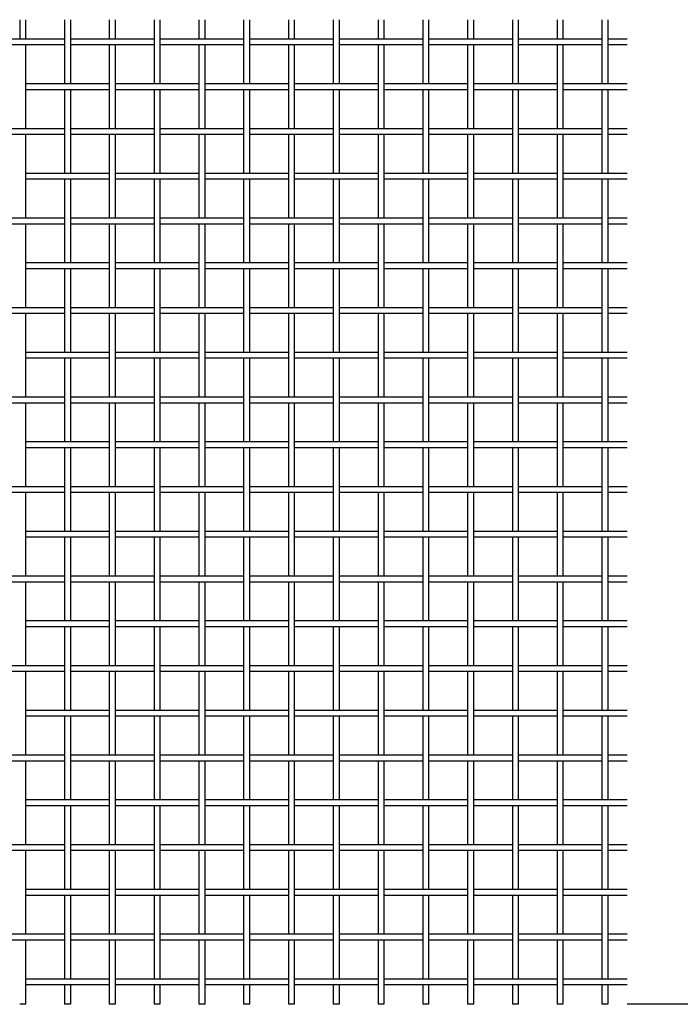
# Model space of a CAD drawing. Extents: x 0 to 2724, y 0 to 2437.
# Drawn here: x 1049 to 1389, y 563 to 1069 of the extents above; entities that cross this region are included whole.
import ezdxf

# ---------------------------------------------------------------- set-up
doc = ezdxf.new("R2010")
doc.units = 0
doc.header["$LTSCALE"] = 100
doc.header["$MEASUREMENT"] = 0
doc.linetypes.add('PHANTOM', pattern=[2.5, 1.25, -0.25, 0.25, -0.25, 0.25, -0.25])
doc.layers.get('0').update_dxf_attribs({"linetype": 'CONTINUOUS'})
doc.layers.add('5', color=3, linetype='PHANTOM')

msp = doc.modelspace()

# ---------------------------------------------------------------- linework, layer by layer
for p, q in [((1049.39, 1069.35), (1049.39, 1059.35)), ((1052.39, 1069.35), (1052.39, 1059.35)), ((1072.39, 1069.35), (1072.39, 1036.35)), ((1075.39, 1069.35), (1075.39, 1036.35)), ((1095.39, 1069.35), (1095.39, 1059.35)), ((1098.39, 1069.35), (1098.39, 1059.35)), ((1118.39, 1069.35), (1118.39, 1036.35)), ((1121.39, 1069.35), (1121.39, 1036.35)), ((1141.39, 1069.35), (1141.39, 1059.35)), ((1144.39, 1069.35), (1144.39, 1059.35)), ((1164.39, 1069.35), (1164.39, 1036.35)), ((1167.39, 1069.35), (1167.39, 1036.35)), ((1187.39, 1069.35), (1187.39, 1059.35)), ((1190.39, 1069.35), (1190.39, 1059.35)), ((1210.39, 1069.35), (1210.39, 1036.35)), ((1213.39, 1069.35), (1213.39, 1036.35)), ((1233.39, 1069.35), (1233.39, 1059.35)), ((1236.39, 1069.35), (1236.39, 1059.35)), ((1256.39, 1069.35), (1256.39, 1036.35)), ((1259.39, 1069.35), (1259.39, 1036.35)), ((1279.39, 1069.35), (1279.39, 1059.35)), ((1282.39, 1069.35), (1282.39, 1059.35)), ((1302.39, 1069.35), (1302.39, 1036.35)), ((1305.39, 1069.35), (1305.39, 1036.35)), ((1325.39, 1069.35), (1325.39, 1059.35)), ((1328.39, 1069.35), (1328.39, 1059.35)), ((1348.39, 1069.35), (1348.39, 1036.35)), ((1351.39, 1069.35), (1351.39, 1036.35)), ((1072.39, 1059.35), (1029.39, 1059.35)), ((1118.39, 1059.35), (1075.39, 1059.35)), ((1164.39, 1059.35), (1121.39, 1059.35)), ((1210.39, 1059.35), (1167.39, 1059.35)), ((1256.39, 1059.35), (1213.39, 1059.35)), ((1302.39, 1059.35), (1259.39, 1059.35)), ((1348.39, 1059.35), (1305.39, 1059.35)), ((1361.39, 1059.35), (1351.39, 1059.35)), ((1072.39, 1056.35), (1029.39, 1056.35)), ((1052.39, 1056.35), (1052.39, 1013.35)), ((1118.39, 1056.35), (1075.39, 1056.35)), ((1095.39, 1056.35), (1095.39, 1013.35)), ((1098.39, 1056.35), (1098.39, 1013.35)), ((1164.39, 1056.35), (1121.39, 1056.35)), ((1141.39, 1056.35), (1141.39, 1013.35)), ((1144.39, 1056.35), (1144.39, 1013.35)), ((1210.39, 1056.35), (1167.39, 1056.35)), ((1187.39, 1056.35), (1187.39, 1013.35)), ((1190.39, 1056.35), (1190.39, 1013.35)), ((1256.39, 1056.35), (1213.39, 1056.35)), ((1233.39, 1056.35), (1233.39, 1013.35)), ((1236.39, 1056.35), (1236.39, 1013.35)), ((1302.39, 1056.35), (1259.39, 1056.35)), ((1279.39, 1056.35), (1279.39, 1013.35)), ((1282.39, 1056.35), (1282.39, 1013.35)), ((1348.39, 1056.35), (1305.39, 1056.35)), ((1325.39, 1056.35), (1325.39, 1013.35)), ((1328.39, 1056.35), (1328.39, 1013.35)), ((1361.39, 1056.35), (1351.39, 1056.35)), ((1095.39, 1036.35), (1052.39, 1036.35)), ((1095.39, 1033.35), (1052.39, 1033.35)), ((1072.39, 1033.35), (1072.39, 990.35)), ((1075.39, 1033.35), (1075.39, 990.35)), ((1141.39, 1036.35), (1098.39, 1036.35)), ((1141.39, 1033.35), (1098.39, 1033.35)), ((1118.39, 1033.35), (1118.39, 990.35)), ((1121.39, 1033.35), (1121.39, 990.35)), ((1187.39, 1036.35), (1144.39, 1036.35)), ((1187.39, 1033.35), (1144.39, 1033.35)), ((1164.39, 1033.35), (1164.39, 990.35)), ((1167.39, 1033.35), (1167.39, 990.35)), ((1233.39, 1036.35), (1190.39, 1036.35)), ((1233.39, 1033.35), (1190.39, 1033.35)), ((1210.39, 1033.35), (1210.39, 990.35)), ((1213.39, 1033.35), (1213.39, 990.35)), ((1279.39, 1036.35), (1236.39, 1036.35)), ((1279.39, 1033.35), (1236.39, 1033.35)), ((1256.39, 1033.35), (1256.39, 990.35)), ((1259.39, 1033.35), (1259.39, 990.35)), ((1325.39, 1036.35), (1282.39, 1036.35)), ((1325.39, 1033.35), (1282.39, 1033.35)), ((1302.39, 1033.35), (1302.39, 990.35)), ((1305.39, 1033.35), (1305.39, 990.35)), ((1361.39, 1036.35), (1328.39, 1036.35)), ((1361.39, 1033.35), (1328.39, 1033.35)), ((1348.39, 1033.35), (1348.39, 990.35)), ((1351.39, 1033.35), (1351.39, 990.35)), ((1072.39, 1013.35), (1029.39, 1013.35)), ((1118.39, 1013.35), (1075.39, 1013.35)), ((1164.39, 1013.35), (1121.39, 1013.35)), ((1210.39, 1013.35), (1167.39, 1013.35)), ((1256.39, 1013.35), (1213.39, 1013.35)), ((1302.39, 1013.35), (1259.39, 1013.35)), ((1348.39, 1013.35), (1305.39, 1013.35)), ((1361.39, 1013.35), (1351.39, 1013.35)), ((1072.39, 1010.35), (1029.39, 1010.35)), ((1052.39, 1010.35), (1052.39, 967.35)), ((1118.39, 1010.35), (1075.39, 1010.35)), ((1095.39, 1010.35), (1095.39, 967.35)), ((1098.39, 1010.35), (1098.39, 967.35)), ((1164.39, 1010.35), (1121.39, 1010.35)), ((1141.39, 1010.35), (1141.39, 967.35)), ((1144.39, 1010.35), (1144.39, 967.35)), ((1210.39, 1010.35), (1167.39, 1010.35)), ((1187.39, 1010.35), (1187.39, 967.35)), ((1190.39, 1010.35), (1190.39, 967.35)), ((1256.39, 1010.35), (1213.39, 1010.35)), ((1233.39, 1010.35), (1233.39, 967.35)), ((1236.39, 1010.35), (1236.39, 967.35)), ((1302.39, 1010.35), (1259.39, 1010.35)), ((1279.39, 1010.35), (1279.39, 967.35)), ((1282.39, 1010.35), (1282.39, 967.35)), ((1348.39, 1010.35), (1305.39, 1010.35)), ((1325.39, 1010.35), (1325.39, 967.35)), ((1328.39, 1010.35), (1328.39, 967.35)), ((1361.39, 1010.35), (1351.39, 1010.35)), ((1095.39, 990.35), (1052.39, 990.35)), ((1095.39, 987.35), (1052.39, 987.35)), ((1072.39, 987.35), (1072.39, 944.35)), ((1075.39, 987.35), (1075.39, 944.35)), ((1141.39, 990.35), (1098.39, 990.35)), ((1141.39, 987.35), (1098.39, 987.35)), ((1118.39, 987.35), (1118.39, 944.35)), ((1121.39, 987.35), (1121.39, 944.35)), ((1187.39, 990.35), (1144.39, 990.35)), ((1187.39, 987.35), (1144.39, 987.35)), ((1164.39, 987.35), (1164.39, 944.35)), ((1167.39, 987.35), (1167.39, 944.35)), ((1233.39, 990.35), (1190.39, 990.35)), ((1233.39, 987.35), (1190.39, 987.35)), ((1210.39, 987.35), (1210.39, 944.35)), ((1213.39, 987.35), (1213.39, 944.35)), ((1279.39, 990.35), (1236.39, 990.35)), ((1279.39, 987.35), (1236.39, 987.35)), ((1256.39, 987.35), (1256.39, 944.35)), ((1259.39, 987.35), (1259.39, 944.35)), ((1325.39, 990.35), (1282.39, 990.35)), ((1325.39, 987.35), (1282.39, 987.35)), ((1302.39, 987.35), (1302.39, 944.35)), ((1305.39, 987.35), (1305.39, 944.35)), ((1361.39, 990.35), (1328.39, 990.35)), ((1361.39, 987.35), (1328.39, 987.35)), ((1348.39, 987.35), (1348.39, 944.35)), ((1351.39, 987.35), (1351.39, 944.35)), ((1072.39, 967.35), (1029.39, 967.35)), ((1118.39, 967.35), (1075.39, 967.35)), ((1164.39, 967.35), (1121.39, 967.35)), ((1210.39, 967.35), (1167.39, 967.35)), ((1256.39, 967.35), (1213.39, 967.35)), ((1302.39, 967.35), (1259.39, 967.35)), ((1348.39, 967.35), (1305.39, 967.35)), ((1361.39, 967.35), (1351.39, 967.35)), ((1072.39, 964.35), (1029.39, 964.35)), ((1052.39, 964.35), (1052.39, 921.35)), ((1118.39, 964.35), (1075.39, 964.35)), ((1095.39, 964.35), (1095.39, 921.35)), ((1098.39, 964.35), (1098.39, 921.35)), ((1164.39, 964.35), (1121.39, 964.35)), ((1141.39, 964.35), (1141.39, 921.35)), ((1144.39, 964.35), (1144.39, 921.35)), ((1210.39, 964.35), (1167.39, 964.35)), ((1187.39, 964.35), (1187.39, 921.35)), ((1190.39, 964.35), (1190.39, 921.35)), ((1256.39, 964.35), (1213.39, 964.35)), ((1233.39, 964.35), (1233.39, 921.35)), ((1236.39, 964.35), (1236.39, 921.35)), ((1302.39, 964.35), (1259.39, 964.35)), ((1279.39, 964.35), (1279.39, 921.35)), ((1282.39, 964.35), (1282.39, 921.35)), ((1348.39, 964.35), (1305.39, 964.35)), ((1325.39, 964.35), (1325.39, 921.35)), ((1328.39, 964.35), (1328.39, 921.35)), ((1361.39, 964.35), (1351.39, 964.35)), ((1095.39, 944.35), (1052.39, 944.35)), ((1095.39, 941.35), (1052.39, 941.35)), ((1072.39, 941.35), (1072.39, 898.35)), ((1075.39, 941.35), (1075.39, 898.35)), ((1141.39, 944.35), (1098.39, 944.35)), ((1141.39, 941.35), (1098.39, 941.35)), ((1118.39, 941.35), (1118.39, 898.35)), ((1121.39, 941.35), (1121.39, 898.35)), ((1187.39, 944.35), (1144.39, 944.35)), ((1187.39, 941.35), (1144.39, 941.35)), ((1164.39, 941.35), (1164.39, 898.35)), ((1167.39, 941.35), (1167.39, 898.35)), ((1233.39, 944.35), (1190.39, 944.35)), ((1233.39, 941.35), (1190.39, 941.35)), ((1210.39, 941.35), (1210.39, 898.35)), ((1213.39, 941.35), (1213.39, 898.35)), ((1279.39, 944.35), (1236.39, 944.35)), ((1279.39, 941.35), (1236.39, 941.35)), ((1256.39, 941.35), (1256.39, 898.35)), ((1259.39, 941.35), (1259.39, 898.35)), ((1325.39, 944.35), (1282.39, 944.35)), ((1325.39, 941.35), (1282.39, 941.35)), ((1302.39, 941.35), (1302.39, 898.35)), ((1305.39, 941.35), (1305.39, 898.35)), ((1361.39, 944.35), (1328.39, 944.35)), ((1361.39, 941.35), (1328.39, 941.35)), ((1348.39, 941.35), (1348.39, 898.35)), ((1351.39, 941.35), (1351.39, 898.35)), ((1072.39, 921.35), (1029.39, 921.35)), ((1118.39, 921.35), (1075.39, 921.35)), ((1164.39, 921.35), (1121.39, 921.35)), ((1210.39, 921.35), (1167.39, 921.35)), ((1256.39, 921.35), (1213.39, 921.35)), ((1302.39, 921.35), (1259.39, 921.35)), ((1348.39, 921.35), (1305.39, 921.35)), ((1361.39, 921.35), (1351.39, 921.35)), ((1072.39, 918.35), (1029.39, 918.35)), ((1052.39, 918.35), (1052.39, 875.35)), ((1118.39, 918.35), (1075.39, 918.35)), ((1095.39, 918.35), (1095.39, 875.35)), ((1098.39, 918.35), (1098.39, 875.35)), ((1164.39, 918.35), (1121.39, 918.35)), ((1141.39, 918.35), (1141.39, 875.35)), ((1144.39, 918.35), (1144.39, 875.35)), ((1210.39, 918.35), (1167.39, 918.35)), ((1187.39, 918.35), (1187.39, 875.35)), ((1190.39, 918.35), (1190.39, 875.35)), ((1256.39, 918.35), (1213.39, 918.35)), ((1233.39, 918.35), (1233.39, 875.35)), ((1236.39, 918.35), (1236.39, 875.35)), ((1302.39, 918.35), (1259.39, 918.35)), ((1279.39, 918.35), (1279.39, 875.35)), ((1282.39, 918.35), (1282.39, 875.35)), ((1348.39, 918.35), (1305.39, 918.35)), ((1325.39, 918.35), (1325.39, 875.35)), ((1328.39, 918.35), (1328.39, 875.35)), ((1361.39, 918.35), (1351.39, 918.35)), ((1095.39, 898.35), (1052.39, 898.35)), ((1141.39, 898.35), (1098.39, 898.35)), ((1187.39, 898.35), (1144.39, 898.35)), ((1233.39, 898.35), (1190.39, 898.35)), ((1279.39, 898.35), (1236.39, 898.35)), ((1325.39, 898.35), (1282.39, 898.35)), ((1361.39, 898.35), (1328.39, 898.35)), ((1095.39, 895.35), (1052.39, 895.35)), ((1072.39, 895.35), (1072.39, 852.35)), ((1075.39, 895.35), (1075.39, 852.35)), ((1141.39, 895.35), (1098.39, 895.35)), ((1118.39, 895.35), (1118.39, 852.35)), ((1121.39, 895.35), (1121.39, 852.35)), ((1187.39, 895.35), (1144.39, 895.35)), ((1164.39, 895.35), (1164.39, 852.35)), ((1167.39, 895.35), (1167.39, 852.35)), ((1233.39, 895.35), (1190.39, 895.35)), ((1210.39, 895.35), (1210.39, 852.35)), ((1213.39, 895.35), (1213.39, 852.35)), ((1279.39, 895.35), (1236.39, 895.35)), ((1256.39, 895.35), (1256.39, 852.35)), ((1259.39, 895.35), (1259.39, 852.35)), ((1325.39, 895.35), (1282.39, 895.35)), ((1302.39, 895.35), (1302.39, 852.35)), ((1305.39, 895.35), (1305.39, 852.35)), ((1361.39, 895.35), (1328.39, 895.35)), ((1348.39, 895.35), (1348.39, 852.35)), ((1351.39, 895.35), (1351.39, 852.35)), ((1072.39, 875.35), (1029.39, 875.35)), ((1072.39, 872.35), (1029.39, 872.35)), ((1052.39, 872.35), (1052.39, 829.35)), ((1118.39, 875.35), (1075.39, 875.35)), ((1118.39, 872.35), (1075.39, 872.35)), ((1095.39, 872.35), (1095.39, 829.35)), ((1098.39, 872.35), (1098.39, 829.35)), ((1164.39, 875.35), (1121.39, 875.35)), ((1164.39, 872.35), (1121.39, 872.35)), ((1141.39, 872.35), (1141.39, 829.35)), ((1144.39, 872.35), (1144.39, 829.35)), ((1210.39, 875.35), (1167.39, 875.35)), ((1210.39, 872.35), (1167.39, 872.35)), ((1187.39, 872.35), (1187.39, 829.35)), ((1190.39, 872.35), (1190.39, 829.35)), ((1256.39, 875.35), (1213.39, 875.35)), ((1256.39, 872.35), (1213.39, 872.35)), ((1233.39, 872.35), (1233.39, 829.35)), ((1236.39, 872.35), (1236.39, 829.35)), ((1302.39, 875.35), (1259.39, 875.35)), ((1302.39, 872.35), (1259.39, 872.35)), ((1279.39, 872.35), (1279.39, 829.35)), ((1282.39, 872.35), (1282.39, 829.35)), ((1348.39, 875.35), (1305.39, 875.35)), ((1348.39, 872.35), (1305.39, 872.35)), ((1325.39, 872.35), (1325.39, 829.35)), ((1328.39, 872.35), (1328.39, 829.35)), ((1361.39, 875.35), (1351.39, 875.35)), ((1361.39, 872.35), (1351.39, 872.35)), ((1095.39, 852.35), (1052.39, 852.35)), ((1141.39, 852.35), (1098.39, 852.35)), ((1187.39, 852.35), (1144.39, 852.35)), ((1233.39, 852.35), (1190.39, 852.35)), ((1279.39, 852.35), (1236.39, 852.35)), ((1325.39, 852.35), (1282.39, 852.35)), ((1361.39, 852.35), (1328.39, 852.35)), ((1095.39, 849.35), (1052.39, 849.35)), ((1072.39, 849.35), (1072.39, 806.35)), ((1075.39, 849.35), (1075.39, 806.35)), ((1141.39, 849.35), (1098.39, 849.35)), ((1118.39, 849.35), (1118.39, 806.35)), ((1121.39, 849.35), (1121.39, 806.35)), ((1187.39, 849.35), (1144.39, 849.35)), ((1164.39, 849.35), (1164.39, 806.35)), ((1167.39, 849.35), (1167.39, 806.35)), ((1233.39, 849.35), (1190.39, 849.35)), ((1210.39, 849.35), (1210.39, 806.35)), ((1213.39, 849.35), (1213.39, 806.35)), ((1279.39, 849.35), (1236.39, 849.35)), ((1256.39, 849.35), (1256.39, 806.35)), ((1259.39, 849.35), (1259.39, 806.35)), ((1325.39, 849.35), (1282.39, 849.35)), ((1302.39, 849.35), (1302.39, 806.35)), ((1305.39, 849.35), (1305.39, 806.35)), ((1361.39, 849.35), (1328.39, 849.35)), ((1348.39, 849.35), (1348.39, 806.35)), ((1351.39, 849.35), (1351.39, 806.35)), ((1072.39, 829.35), (1029.39, 829.35)), ((1072.39, 826.35), (1029.39, 826.35)), ((1052.39, 826.35), (1052.39, 783.35)), ((1118.39, 829.35), (1075.39, 829.35)), ((1118.39, 826.35), (1075.39, 826.35)), ((1095.39, 826.35), (1095.39, 783.35)), ((1098.39, 826.35), (1098.39, 783.35)), ((1164.39, 829.35), (1121.39, 829.35)), ((1164.39, 826.35), (1121.39, 826.35)), ((1141.39, 826.35), (1141.39, 783.35)), ((1144.39, 826.35), (1144.39, 783.35)), ((1210.39, 829.35), (1167.39, 829.35)), ((1210.39, 826.35), (1167.39, 826.35)), ((1187.39, 826.35), (1187.39, 783.35)), ((1190.39, 826.35), (1190.39, 783.35)), ((1256.39, 829.35), (1213.39, 829.35)), ((1256.39, 826.35), (1213.39, 826.35)), ((1233.39, 826.35), (1233.39, 783.35)), ((1236.39, 826.35), (1236.39, 783.35)), ((1302.39, 829.35), (1259.39, 829.35)), ((1302.39, 826.35), (1259.39, 826.35)), ((1279.39, 826.35), (1279.39, 783.35)), ((1282.39, 826.35), (1282.39, 783.35)), ((1348.39, 829.35), (1305.39, 829.35)), ((1348.39, 826.35), (1305.39, 826.35)), ((1325.39, 826.35), (1325.39, 783.35)), ((1328.39, 826.35), (1328.39, 783.35)), ((1361.39, 829.35), (1351.39, 829.35)), ((1361.39, 826.35), (1351.39, 826.35)), ((1095.39, 806.35), (1052.39, 806.35)), ((1141.39, 806.35), (1098.39, 806.35)), ((1187.39, 806.35), (1144.39, 806.35)), ((1233.39, 806.35), (1190.39, 806.35)), ((1279.39, 806.35), (1236.39, 806.35)), ((1325.39, 806.35), (1282.39, 806.35)), ((1361.39, 806.35), (1328.39, 806.35)), ((1095.39, 803.35), (1052.39, 803.35)), ((1072.39, 803.35), (1072.39, 760.35)), ((1075.39, 803.35), (1075.39, 760.35)), ((1141.39, 803.35), (1098.39, 803.35)), ((1118.39, 803.35), (1118.39, 760.35)), ((1121.39, 803.35), (1121.39, 760.35)), ((1187.39, 803.35), (1144.39, 803.35)), ((1164.39, 803.35), (1164.39, 760.35)), ((1167.39, 803.35), (1167.39, 760.35)), ((1233.39, 803.35), (1190.39, 803.35)), ((1210.39, 803.35), (1210.39, 760.35)), ((1213.39, 803.35), (1213.39, 760.35)), ((1279.39, 803.35), (1236.39, 803.35)), ((1256.39, 803.35), (1256.39, 760.35)), ((1259.39, 803.35), (1259.39, 760.35)), ((1325.39, 803.35), (1282.39, 803.35)), ((1302.39, 803.35), (1302.39, 760.35)), ((1305.39, 803.35), (1305.39, 760.35)), ((1361.39, 803.35), (1328.39, 803.35)), ((1348.39, 803.35), (1348.39, 760.35)), ((1351.39, 803.35), (1351.39, 760.35)), ((1072.39, 783.35), (1029.39, 783.35)), ((1072.39, 780.35), (1029.39, 780.35)), ((1052.39, 780.35), (1052.39, 737.35)), ((1118.39, 783.35), (1075.39, 783.35)), ((1118.39, 780.35), (1075.39, 780.35)), ((1095.39, 780.35), (1095.39, 737.35)), ((1098.39, 780.35), (1098.39, 737.35)), ((1164.39, 783.35), (1121.39, 783.35)), ((1164.39, 780.35), (1121.39, 780.35)), ((1141.39, 780.35), (1141.39, 737.35)), ((1144.39, 780.35), (1144.39, 737.35)), ((1210.39, 783.35), (1167.39, 783.35)), ((1210.39, 780.35), (1167.39, 780.35)), ((1187.39, 780.35), (1187.39, 737.35)), ((1190.39, 780.35), (1190.39, 737.35)), ((1256.39, 783.35), (1213.39, 783.35)), ((1256.39, 780.35), (1213.39, 780.35)), ((1233.39, 780.35), (1233.39, 737.35)), ((1236.39, 780.35), (1236.39, 737.35)), ((1302.39, 783.35), (1259.39, 783.35)), ((1302.39, 780.35), (1259.39, 780.35)), ((1279.39, 780.35), (1279.39, 737.35)), ((1282.39, 780.35), (1282.39, 737.35)), ((1348.39, 783.35), (1305.39, 783.35)), ((1348.39, 780.35), (1305.39, 780.35)), ((1325.39, 780.35), (1325.39, 737.35)), ((1328.39, 780.35), (1328.39, 737.35)), ((1361.39, 783.35), (1351.39, 783.35)), ((1361.39, 780.35), (1351.39, 780.35)), ((1095.39, 760.35), (1052.39, 760.35)), ((1141.39, 760.35), (1098.39, 760.35)), ((1187.39, 760.35), (1144.39, 760.35)), ((1233.39, 760.35), (1190.39, 760.35)), ((1279.39, 760.35), (1236.39, 760.35)), ((1325.39, 760.35), (1282.39, 760.35)), ((1361.39, 760.35), (1328.39, 760.35)), ((1095.39, 757.35), (1052.39, 757.35)), ((1072.39, 757.35), (1072.39, 714.35)), ((1075.39, 757.35), (1075.39, 714.35)), ((1141.39, 757.35), (1098.39, 757.35)), ((1118.39, 757.35), (1118.39, 714.35)), ((1121.39, 757.35), (1121.39, 714.35)), ((1187.39, 757.35), (1144.39, 757.35)), ((1164.39, 757.35), (1164.39, 714.35)), ((1167.39, 757.35), (1167.39, 714.35)), ((1233.39, 757.35), (1190.39, 757.35)), ((1210.39, 757.35), (1210.39, 714.35)), ((1213.39, 757.35), (1213.39, 714.35)), ((1279.39, 757.35), (1236.39, 757.35)), ((1256.39, 757.35), (1256.39, 714.35)), ((1259.39, 757.35), (1259.39, 714.35)), ((1325.39, 757.35), (1282.39, 757.35)), ((1302.39, 757.35), (1302.39, 714.35)), ((1305.39, 757.35), (1305.39, 714.35)), ((1361.39, 757.35), (1328.39, 757.35)), ((1348.39, 757.35), (1348.39, 714.35)), ((1351.39, 757.35), (1351.39, 714.35)), ((1072.39, 737.35), (1029.39, 737.35)), ((1072.39, 734.35), (1029.39, 734.35)), ((1052.39, 734.35), (1052.39, 691.35)), ((1118.39, 737.35), (1075.39, 737.35)), ((1118.39, 734.35), (1075.39, 734.35)), ((1095.39, 734.35), (1095.39, 691.35)), ((1098.39, 734.35), (1098.39, 691.35)), ((1164.39, 737.35), (1121.39, 737.35)), ((1164.39, 734.35), (1121.39, 734.35)), ((1141.39, 734.35), (1141.39, 691.35)), ((1144.39, 734.35), (1144.39, 691.35)), ((1210.39, 737.35), (1167.39, 737.35)), ((1210.39, 734.35), (1167.39, 734.35)), ((1187.39, 734.35), (1187.39, 691.35)), ((1190.39, 734.35), (1190.39, 691.35)), ((1256.39, 737.35), (1213.39, 737.35)), ((1256.39, 734.35), (1213.39, 734.35)), ((1233.39, 734.35), (1233.39, 691.35)), ((1236.39, 734.35), (1236.39, 691.35)), ((1302.39, 737.35), (1259.39, 737.35)), ((1302.39, 734.35), (1259.39, 734.35)), ((1279.39, 734.35), (1279.39, 691.35)), ((1282.39, 734.35), (1282.39, 691.35)), ((1348.39, 737.35), (1305.39, 737.35)), ((1348.39, 734.35), (1305.39, 734.35)), ((1325.39, 734.35), (1325.39, 691.35)), ((1328.39, 734.35), (1328.39, 691.35)), ((1361.39, 737.35), (1351.39, 737.35)), ((1361.39, 734.35), (1351.39, 734.35)), ((1095.39, 714.35), (1052.39, 714.35)), ((1141.39, 714.35), (1098.39, 714.35)), ((1187.39, 714.35), (1144.39, 714.35)), ((1233.39, 714.35), (1190.39, 714.35)), ((1279.39, 714.35), (1236.39, 714.35)), ((1325.39, 714.35), (1282.39, 714.35)), ((1361.39, 714.35), (1328.39, 714.35)), ((1095.39, 711.35), (1052.39, 711.35)), ((1072.39, 711.35), (1072.39, 668.35)), ((1075.39, 711.35), (1075.39, 668.35)), ((1141.39, 711.35), (1098.39, 711.35)), ((1118.39, 711.35), (1118.39, 668.35)), ((1121.39, 711.35), (1121.39, 668.35)), ((1187.39, 711.35), (1144.39, 711.35)), ((1164.39, 711.35), (1164.39, 668.35)), ((1167.39, 711.35), (1167.39, 668.35)), ((1233.39, 711.35), (1190.39, 711.35)), ((1210.39, 711.35), (1210.39, 668.35)), ((1213.39, 711.35), (1213.39, 668.35)), ((1279.39, 711.35), (1236.39, 711.35)), ((1256.39, 711.35), (1256.39, 668.35)), ((1259.39, 711.35), (1259.39, 668.35)), ((1325.39, 711.35), (1282.39, 711.35)), ((1302.39, 711.35), (1302.39, 668.35)), ((1305.39, 711.35), (1305.39, 668.35)), ((1361.39, 711.35), (1328.39, 711.35)), ((1348.39, 711.35), (1348.39, 668.35)), ((1351.39, 711.35), (1351.39, 668.35)), ((1072.39, 691.35), (1029.39, 691.35)), ((1072.39, 688.35), (1029.39, 688.35)), ((1052.39, 688.35), (1052.39, 645.35)), ((1118.39, 691.35), (1075.39, 691.35)), ((1118.39, 688.35), (1075.39, 688.35)), ((1095.39, 688.35), (1095.39, 645.35)), ((1098.39, 688.35), (1098.39, 645.35)), ((1164.39, 691.35), (1121.39, 691.35)), ((1164.39, 688.35), (1121.39, 688.35)), ((1141.39, 688.35), (1141.39, 645.35)), ((1144.39, 688.35), (1144.39, 645.35)), ((1210.39, 691.35), (1167.39, 691.35)), ((1210.39, 688.35), (1167.39, 688.35)), ((1187.39, 688.35), (1187.39, 645.35)), ((1190.39, 688.35), (1190.39, 645.35)), ((1256.39, 691.35), (1213.39, 691.35)), ((1256.39, 688.35), (1213.39, 688.35)), ((1233.39, 688.35), (1233.39, 645.35)), ((1236.39, 688.35), (1236.39, 645.35)), ((1302.39, 691.35), (1259.39, 691.35)), ((1302.39, 688.35), (1259.39, 688.35)), ((1279.39, 688.35), (1279.39, 645.35)), ((1282.39, 688.35), (1282.39, 645.35)), ((1348.39, 691.35), (1305.39, 691.35)), ((1348.39, 688.35), (1305.39, 688.35)), ((1325.39, 688.35), (1325.39, 645.35)), ((1328.39, 688.35), (1328.39, 645.35)), ((1361.39, 691.35), (1351.39, 691.35)), ((1361.39, 688.35), (1351.39, 688.35)), ((1095.39, 668.35), (1052.39, 668.35)), ((1141.39, 668.35), (1098.39, 668.35)), ((1187.39, 668.35), (1144.39, 668.35)), ((1233.39, 668.35), (1190.39, 668.35)), ((1279.39, 668.35), (1236.39, 668.35)), ((1325.39, 668.35), (1282.39, 668.35)), ((1361.39, 668.35), (1328.39, 668.35)), ((1095.39, 665.35), (1052.39, 665.35)), ((1072.39, 665.35), (1072.39, 622.35)), ((1075.39, 665.35), (1075.39, 622.35)), ((1141.39, 665.35), (1098.39, 665.35)), ((1118.39, 665.35), (1118.39, 622.35)), ((1121.39, 665.35), (1121.39, 622.35)), ((1187.39, 665.35), (1144.39, 665.35)), ((1164.39, 665.35), (1164.39, 622.35)), ((1167.39, 665.35), (1167.39, 622.35)), ((1233.39, 665.35), (1190.39, 665.35)), ((1210.39, 665.35), (1210.39, 622.35)), ((1213.39, 665.35), (1213.39, 622.35)), ((1279.39, 665.35), (1236.39, 665.35)), ((1256.39, 665.35), (1256.39, 622.35)), ((1259.39, 665.35), (1259.39, 622.35)), ((1325.39, 665.35), (1282.39, 665.35)), ((1302.39, 665.35), (1302.39, 622.35)), ((1305.39, 665.35), (1305.39, 622.35)), ((1361.39, 665.35), (1328.39, 665.35)), ((1348.39, 665.35), (1348.39, 622.35)), ((1351.39, 665.35), (1351.39, 622.35)), ((1072.39, 645.35), (1029.39, 645.35)), ((1118.39, 645.35), (1075.39, 645.35)), ((1164.39, 645.35), (1121.39, 645.35)), ((1210.39, 645.35), (1167.39, 645.35)), ((1256.39, 645.35), (1213.39, 645.35)), ((1302.39, 645.35), (1259.39, 645.35)), ((1348.39, 645.35), (1305.39, 645.35)), ((1361.39, 645.35), (1351.39, 645.35)), ((1072.39, 642.35), (1029.39, 642.35)), ((1052.39, 642.35), (1052.39, 599.35)), ((1118.39, 642.35), (1075.39, 642.35)), ((1095.39, 642.35), (1095.39, 599.35)), ((1098.39, 642.35), (1098.39, 599.35)), ((1164.39, 642.35), (1121.39, 642.35)), ((1141.39, 642.35), (1141.39, 599.35)), ((1144.39, 642.35), (1144.39, 599.35)), ((1210.39, 642.35), (1167.39, 642.35)), ((1187.39, 642.35), (1187.39, 599.35)), ((1190.39, 642.35), (1190.39, 599.35)), ((1256.39, 642.35), (1213.39, 642.35)), ((1233.39, 642.35), (1233.39, 599.35)), ((1236.39, 642.35), (1236.39, 599.35)), ((1302.39, 642.35), (1259.39, 642.35)), ((1279.39, 642.35), (1279.39, 599.35)), ((1282.39, 642.35), (1282.39, 599.35)), ((1348.39, 642.35), (1305.39, 642.35)), ((1325.39, 642.35), (1325.39, 599.35)), ((1328.39, 642.35), (1328.39, 599.35)), ((1361.39, 642.35), (1351.39, 642.35)), ((1095.39, 622.35), (1052.39, 622.35)), ((1095.39, 619.35), (1052.39, 619.35)), ((1072.39, 619.35), (1072.39, 576.35)), ((1075.39, 619.35), (1075.39, 576.35)), ((1141.39, 622.35), (1098.39, 622.35)), ((1141.39, 619.35), (1098.39, 619.35)), ((1118.39, 619.35), (1118.39, 576.35)), ((1121.39, 619.35), (1121.39, 576.35)), ((1187.39, 622.35), (1144.39, 622.35)), ((1187.39, 619.35), (1144.39, 619.35)), ((1164.39, 619.35), (1164.39, 576.35)), ((1167.39, 619.35), (1167.39, 576.35)), ((1233.39, 622.35), (1190.39, 622.35)), ((1233.39, 619.35), (1190.39, 619.35)), ((1210.39, 619.35), (1210.39, 576.35)), ((1213.39, 619.35), (1213.39, 576.35)), ((1279.39, 622.35), (1236.39, 622.35)), ((1279.39, 619.35), (1236.39, 619.35)), ((1256.39, 619.35), (1256.39, 576.35)), ((1259.39, 619.35), (1259.39, 576.35)), ((1325.39, 622.35), (1282.39, 622.35)), ((1325.39, 619.35), (1282.39, 619.35)), ((1302.39, 619.35), (1302.39, 576.35)), ((1305.39, 619.35), (1305.39, 576.35)), ((1361.39, 622.35), (1328.39, 622.35)), ((1361.39, 619.35), (1328.39, 619.35)), ((1348.39, 619.35), (1348.39, 576.35)), ((1351.39, 619.35), (1351.39, 576.35)), ((1072.39, 599.35), (1029.39, 599.35)), ((1118.39, 599.35), (1075.39, 599.35)), ((1164.39, 599.35), (1121.39, 599.35)), ((1210.39, 599.35), (1167.39, 599.35)), ((1256.39, 599.35), (1213.39, 599.35)), ((1302.39, 599.35), (1259.39, 599.35)), ((1348.39, 599.35), (1305.39, 599.35)), ((1361.39, 599.35), (1351.39, 599.35)), ((1072.39, 596.35), (1029.39, 596.35)), ((1052.39, 596.35), (1052.39, 563.35)), ((1118.39, 596.35), (1075.39, 596.35)), ((1095.39, 596.35), (1095.39, 563.35)), ((1098.39, 596.35), (1098.39, 563.35)), ((1164.39, 596.35), (1121.39, 596.35)), ((1141.39, 596.35), (1141.39, 563.35)), ((1144.39, 596.35), (1144.39, 563.35)), ((1210.39, 596.35), (1167.39, 596.35)), ((1187.39, 596.35), (1187.39, 563.35)), ((1190.39, 596.35), (1190.39, 563.35)), ((1256.39, 596.35), (1213.39, 596.35)), ((1233.39, 596.35), (1233.39, 563.35)), ((1236.39, 596.35), (1236.39, 563.35)), ((1302.39, 596.35), (1259.39, 596.35)), ((1279.39, 596.35), (1279.39, 563.35)), ((1282.39, 596.35), (1282.39, 563.35)), ((1348.39, 596.35), (1305.39, 596.35)), ((1325.39, 596.35), (1325.39, 563.35)), ((1328.39, 596.35), (1328.39, 563.35)), ((1361.39, 596.35), (1351.39, 596.35)), ((1095.39, 576.35), (1052.39, 576.35)), ((1095.39, 573.35), (1052.39, 573.35)), ((1072.39, 573.35), (1072.39, 563.35)), ((1075.39, 573.35), (1075.39, 563.35)), ((1141.39, 576.35), (1098.39, 576.35)), ((1141.39, 573.35), (1098.39, 573.35)), ((1118.39, 573.35), (1118.39, 563.35)), ((1121.39, 573.35), (1121.39, 563.35)), ((1187.39, 576.35), (1144.39, 576.35)), ((1187.39, 573.35), (1144.39, 573.35)), ((1164.39, 573.35), (1164.39, 563.35)), ((1167.39, 573.35), (1167.39, 563.35)), ((1233.39, 576.35), (1190.39, 576.35)), ((1233.39, 573.35), (1190.39, 573.35)), ((1210.39, 573.35), (1210.39, 563.35)), ((1213.39, 573.35), (1213.39, 563.35)), ((1279.39, 576.35), (1236.39, 576.35)), ((1279.39, 573.35), (1236.39, 573.35)), ((1256.39, 573.35), (1256.39, 563.35)), ((1259.39, 573.35), (1259.39, 563.35)), ((1325.39, 576.35), (1282.39, 576.35)), ((1325.39, 573.35), (1282.39, 573.35)), ((1302.39, 573.35), (1302.39, 563.35)), ((1305.39, 573.35), (1305.39, 563.35)), ((1361.39, 576.35), (1328.39, 576.35)), ((1361.39, 573.35), (1328.39, 573.35)), ((1348.39, 573.35), (1348.39, 563.35)), ((1351.39, 573.35), (1351.39, 563.35)), ((1052.39, 563.35), (1049.39, 563.35)), ((1075.39, 563.35), (1072.39, 563.35)), ((1098.39, 563.35), (1095.39, 563.35)), ((1121.39, 563.35), (1118.39, 563.35)), ((1144.39, 563.35), (1141.39, 563.35)), ((1167.39, 563.35), (1164.39, 563.35)), ((1190.39, 563.35), (1187.39, 563.35)), ((1213.39, 563.35), (1210.39, 563.35)), ((1236.39, 563.35), (1233.39, 563.35)), ((1259.39, 563.35), (1256.39, 563.35)), ((1282.39, 563.35), (1279.39, 563.35)), ((1305.39, 563.35), (1302.39, 563.35)), ((1328.39, 563.35), (1325.39, 563.35)), ((1351.39, 563.35), (1348.39, 563.35))]:
    msp.add_line(p, q)
at = {"layer": '5'}
msp.add_line((2186.39, 563.35), (1361.39, 563.35), dxfattribs=at)

doc.saveas('drawing.dxf')
